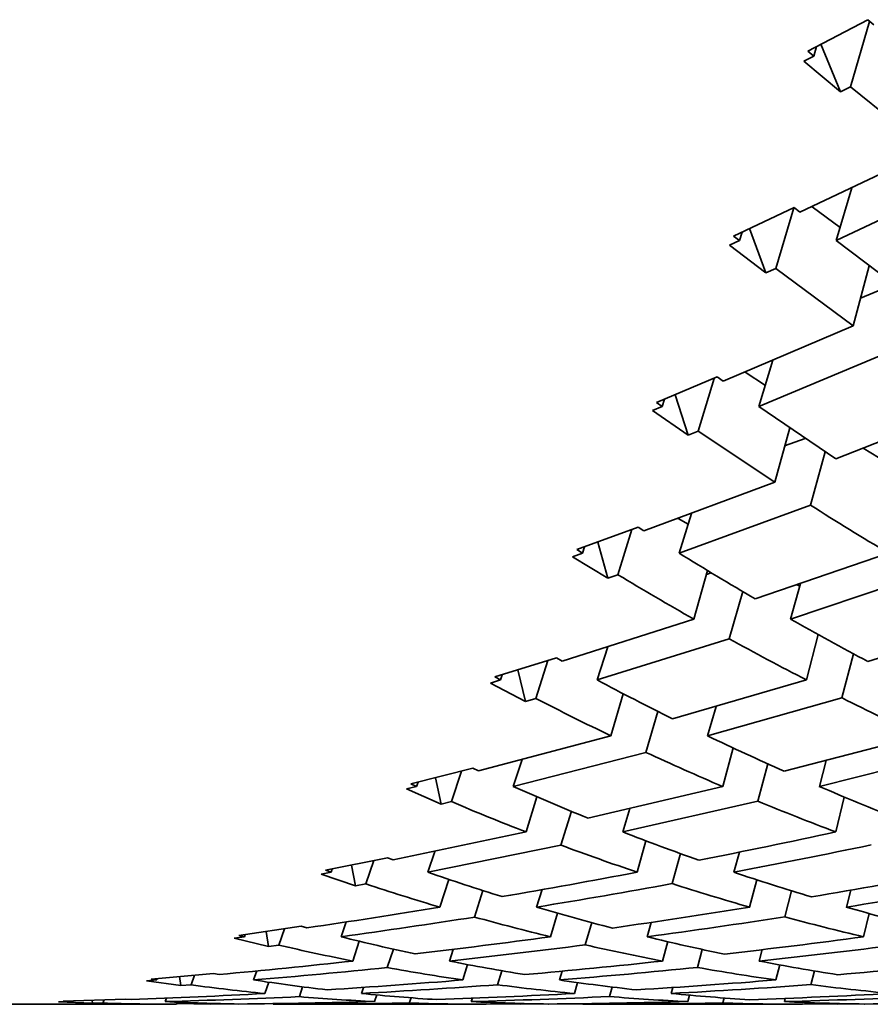
# Model space of a CAD drawing. Extents: x 0 to 420, y 0 to 297.
# Drawn here: x 135 to 135, y 102 to 103 of the extents above; entities that cross this region are included whole.
import ezdxf

# ---------------------------------------------------------------- set-up
doc = ezdxf.new("R2010")
doc.units = 0

msp = doc.modelspace()

# ---------------------------------------------------------------- linework, layer by layer
at = {"color": 7, "lineweight": 35, "ltscale": 0.000299105836969267}
msp.add_line((135.2611846923828, 102.4984512329102), (135.2717895507812, 102.5039901733398), dxfattribs=at)
at = {"color": 7, "lineweight": 35, "ltscale": 3.500647313239144e-05}
msp.add_line((135.2717895507812, 102.5039901733398), (135.2728424072266, 102.5030670166016), dxfattribs=at)
at = {"color": 7, "lineweight": 35, "ltscale": 0.000301376354458374}
msp.add_line((135.2687377929688, 102.4921264648438), (135.2721099853516, 102.5037002563477), dxfattribs=at)
at = {"color": 7, "lineweight": 35, "ltscale": 4.406759679430632e-05}
msp.add_line((135.2622528076172, 102.49755859375), (135.2627410888672, 102.4992523193359), dxfattribs=at)
at = {"color": 7, "lineweight": 35, "ltscale": 0.0002276201441379517}
msp.add_line((135.2669830322266, 102.4912338256836), (135.2634887695312, 102.499641418457), dxfattribs=at)
at = {"color": 7, "lineweight": 35, "ltscale": 4.879234910680994e-05}
msp.add_line((135.2605133056641, 102.4966735839844), (135.2622528076172, 102.49755859375), dxfattribs=at)
at = {"color": 7, "lineweight": 35, "ltscale": 3.480009719947288e-05}
msp.add_line((135.2611846923828, 102.4984512329102), (135.2622528076172, 102.49755859375), dxfattribs=at)
at = {"color": 7, "lineweight": 35, "ltscale": 0.0002113177881835149}
msp.add_line((135.2605133056641, 102.4966735839844), (135.2669830322266, 102.4912338256836), dxfattribs=at)
at = {"color": 7, "lineweight": 35, "ltscale": 4.921883488924032e-05}
msp.add_line((135.2669830322266, 102.4912338256836), (135.2687377929688, 102.4921264648438), dxfattribs=at)
at = {"color": 7, "lineweight": 35, "ltscale": 0.0004467698214502203}
msp.add_line((135.2687377929688, 102.4921264648438), (135.2826080322266, 102.4808578491211), dxfattribs=at)
at = {"color": 7, "lineweight": 35, "ltscale": 0.0006316558147790895}
msp.add_line((135.2598114013672, 102.4699630737305), (135.2826080322266, 102.4808578491211), dxfattribs=at)
at = {"color": 7, "lineweight": 35, "ltscale": 0.0006325786080702488}
msp.add_line((135.2661895751953, 102.4649658203125), (135.2890777587891, 102.4757537841797), dxfattribs=at)
at = {"color": 7, "lineweight": 35, "ltscale": 0.0002433813477482797}
msp.add_line((135.2689666748047, 102.4742965698242), (135.2661895751953, 102.4649658203125), dxfattribs=at)
at = {"color": 7, "lineweight": 35, "ltscale": 0.0001545724558073114}
msp.add_line((135.2619476318359, 102.4709548950195), (135.2669067382812, 102.4672622680664), dxfattribs=at)
at = {"color": 7, "lineweight": 35, "ltscale": 0.0002951329113505024}
msp.add_line((135.2480773925781, 102.4657745361328), (135.2587585449219, 102.4708023071289), dxfattribs=at)
at = {"color": 7, "lineweight": 35, "ltscale": 0.0002797736528371864}
msp.add_line((135.2555236816406, 102.4600524902344), (135.2587127685547, 102.4707794189453), dxfattribs=at)
at = {"color": 7, "lineweight": 35, "ltscale": 3.366024538948941e-05}
msp.add_line((135.2587585449219, 102.4708023071289), (135.2598114013672, 102.4699630737305), dxfattribs=at)
at = {"color": 7, "lineweight": 35, "ltscale": 3.28883544575357e-05}
msp.add_line((135.2480773925781, 102.4657745361328), (135.2491149902344, 102.4649658203125), dxfattribs=at)
at = {"color": 7, "lineweight": 35, "ltscale": 3.927888023225107e-05}
msp.add_line((135.2491149902344, 102.4649658203125), (135.2495727539062, 102.4664688110352), dxfattribs=at)
at = {"color": 7, "lineweight": 35, "ltscale": 0.0002088278487582668}
msp.add_line((135.2537689208984, 102.4592437744141), (135.2509155273438, 102.4670944213867), dxfattribs=at)
at = {"color": 7, "lineweight": 35, "ltscale": 4.787749018652103e-05}
msp.add_line((135.2473754882812, 102.4641647338867), (135.2491149902344, 102.4649658203125), dxfattribs=at)
at = {"color": 7, "lineweight": 35, "ltscale": 0.0002016987586136227}
msp.add_line((135.2473754882812, 102.4641647338867), (135.2537689208984, 102.4592437744141), dxfattribs=at)
at = {"color": 7, "lineweight": 35, "ltscale": 0.0004306457428728294}
msp.add_line((135.2661895751953, 102.4649658203125), (135.2799224853516, 102.4545669555664), dxfattribs=at)
at = {"color": 7, "lineweight": 35, "ltscale": 0.0002737024021398352}
msp.add_line((135.2720336914062, 102.4604797363281), (135.2692260742188, 102.4498977661133), dxfattribs=at)
at = {"color": 7, "lineweight": 35, "ltscale": 4.830376887693486e-05}
msp.add_line((135.2537689208984, 102.4592437744141), (135.2555236816406, 102.4600524902344), dxfattribs=at)
at = {"color": 7, "lineweight": 35, "ltscale": 0.0004263757031220956}
msp.add_line((135.2555236816406, 102.4600524902344), (135.2692260742188, 102.4498977661133), dxfattribs=at)
at = {"color": 7, "lineweight": 35, "ltscale": 0.0001578580773172545}
msp.add_line((135.2705078125, 102.4547729492188), (135.2763214111328, 102.4572372436523), dxfattribs=at)
at = {"color": 7, "lineweight": 35, "ltscale": 0.0006239409678118247}
msp.add_line((135.2462615966797, 102.4401245117188), (135.2692260742188, 102.4498977661133), dxfattribs=at)
at = {"color": 7, "lineweight": 35, "ltscale": 0.0006247893039759832}
msp.add_line((135.2525634765625, 102.435661315918), (135.2756195068359, 102.4453048706055), dxfattribs=at)
at = {"color": 7, "lineweight": 35, "ltscale": 0.0002129446053368206}
msp.add_line((135.2550201416016, 102.4438171386719), (135.2525634765625, 102.435661315918), dxfattribs=at)
at = {"color": 7, "lineweight": 35, "ltscale": 0.0001073877933471222}
msp.add_line((135.2501220703125, 102.4417266845703), (135.2536926269531, 102.439338684082), dxfattribs=at)
at = {"color": 7, "lineweight": 35, "ltscale": 0.0002914576626564156}
msp.add_line((135.2344512939453, 102.4363784790039), (135.2452087402344, 102.4408721923828), dxfattribs=at)
at = {"color": 7, "lineweight": 35, "ltscale": 0.0002440754237133034}
msp.add_line((135.2418212890625, 102.431282043457), (135.2446441650391, 102.4406280517578), dxfattribs=at)
at = {"color": 7, "lineweight": 35, "ltscale": 3.228324904119215e-05}
msp.add_line((135.2452087402344, 102.4408721923828), (135.2462615966797, 102.4401245117188), dxfattribs=at)
at = {"color": 7, "lineweight": 35, "ltscale": 3.121998209474201e-05}
msp.add_line((135.2344512939453, 102.4363784790039), (135.2354736328125, 102.435661315918), dxfattribs=at)
at = {"color": 7, "lineweight": 35, "ltscale": 3.420328704958753e-05}
msp.add_line((135.2354736328125, 102.435661315918), (135.2358856201172, 102.4369659423828), dxfattribs=at)
at = {"color": 7, "lineweight": 35, "ltscale": 0.0001883820374855477}
msp.add_line((135.2400360107422, 102.4305648803711), (135.2377471923828, 102.437744140625), dxfattribs=at)
at = {"color": 7, "lineweight": 35, "ltscale": 4.711151123046875e-05}
msp.add_line((135.2337341308594, 102.4349365234375), (135.2354736328125, 102.435661315918), dxfattribs=at)
at = {"color": 7, "lineweight": 35, "ltscale": 0.0001917435676193838}
msp.add_line((135.2337341308594, 102.4349365234375), (135.2400360107422, 102.4305648803711), dxfattribs=at)
at = {"color": 7, "lineweight": 35, "ltscale": 0.0004102150007160761}
msp.add_line((135.2525634765625, 102.435661315918), (135.26611328125, 102.4264068603516), dxfattribs=at)
at = {"color": 7, "lineweight": 35, "ltscale": 0.0006299609879193848}
msp.add_line((135.26611328125, 102.4264068603516), (135.28955078125, 102.435661315918), dxfattribs=at)
at = {"color": 7, "lineweight": 35, "ltscale": 4.809847693020811e-05}
msp.add_line((135.2400360107422, 102.4305648803711), (135.2418212890625, 102.431282043457), dxfattribs=at)
at = {"color": 7, "lineweight": 35, "ltscale": 0.000406486245170301}
msp.add_line((135.2418212890625, 102.431282043457), (135.2553558349609, 102.4222717285156), dxfattribs=at)
at = {"color": 7, "lineweight": 35, "ltscale": 0.0002494063104570787}
msp.add_line((135.2579956054688, 102.4318923950195), (135.2553558349609, 102.4222717285156), dxfattribs=at)
at = {"color": 7, "lineweight": 35, "ltscale": 9.637321346874978e-05}
msp.add_line((135.2570953369141, 102.4286956787109), (135.2607116699219, 102.4300308227539), dxfattribs=at)
at = {"color": 7, "lineweight": 35, "ltscale": 0.0002445051333158178}
msp.add_line((135.2642669677734, 102.4276504516602), (135.2616729736328, 102.4182205200195), dxfattribs=at)
at = {"color": 7, "lineweight": 35, "ltscale": 7.834653624931668e-05}
msp.add_line((135.2709808349609, 102.4282760620117), (135.2736511230469, 102.4266357421875), dxfattribs=at)
at = {"color": 7, "lineweight": 35, "ltscale": 0.0006166751629221894}
msp.add_line((135.2322387695312, 102.4136657714844), (135.2553558349609, 102.4222717285156), dxfattribs=at)
at = {"color": 7, "lineweight": 35, "ltscale": 0.000617635418398637}
msp.add_line((135.2384643554688, 102.4097518920898), (135.2616729736328, 102.4182205200195), dxfattribs=at)
at = {"color": 7, "lineweight": 35, "ltscale": 5.077131339204161e-05}
msp.add_line((135.2383117675781, 102.4158706665039), (135.2400665283203, 102.4148483276367), dxfattribs=at)
at = {"color": 7, "lineweight": 35, "ltscale": 0.0001832132221107804}
msp.add_line((135.2384643554688, 102.4097518920898), (135.2406463623047, 102.416748046875), dxfattribs=at)
at = {"color": 7, "lineweight": 35, "ltscale": 0.0002878778042204611}
msp.add_line((135.2203826904297, 102.4103775024414), (135.231201171875, 102.4143218994141), dxfattribs=at)
at = {"color": 7, "lineweight": 35, "ltscale": 0.000209407162736994}
msp.add_line((135.2276611328125, 102.4059219360352), (135.2301330566406, 102.4139251708984), dxfattribs=at)
at = {"color": 7, "lineweight": 35, "ltscale": 3.069113019639691e-05}
msp.add_line((135.231201171875, 102.4143218994141), (135.2322387695312, 102.4136657714844), dxfattribs=at)
at = {"color": 7, "lineweight": 35, "ltscale": 0.000166420512976126}
msp.add_line((135.2258758544922, 102.4053039550781), (135.2240753173828, 102.4117126464844), dxfattribs=at)
at = {"color": 7, "lineweight": 35, "ltscale": 2.963948586491518e-05}
msp.add_line((135.2203826904297, 102.4103775024414), (135.2213897705078, 102.4097518920898), dxfattribs=at)
at = {"color": 7, "lineweight": 35, "ltscale": 2.937874183797715e-05}
msp.add_line((135.2213897705078, 102.4097518920898), (135.2217407226562, 102.4108734130859), dxfattribs=at)
at = {"color": 7, "lineweight": 35, "ltscale": 4.66380868922822e-05}
msp.add_line((135.2196350097656, 102.4091186523438), (135.2213897705078, 102.4097518920898), dxfattribs=at)
at = {"color": 7, "lineweight": 35, "ltscale": 0.0001828593348202208}
msp.add_line((135.2196350097656, 102.4091186523438), (135.2258758544922, 102.4053039550781), dxfattribs=at)
at = {"color": 7, "lineweight": 35, "ltscale": 0.0006225380531830674}
msp.add_line((135.2518920898438, 102.4016876220703), (135.2754516601562, 102.4097518920898), dxfattribs=at)
at = {"color": 7, "lineweight": 35, "ltscale": 0.0002228008546275494}
msp.add_line((135.2410583496094, 102.3981018066406), (135.2434844970703, 102.4066772460938), dxfattribs=at)
at = {"color": 7, "lineweight": 35, "ltscale": 4.723028123084199e-05}
msp.add_line((135.2258758544922, 102.4053039550781), (135.2276611328125, 102.4059219360352), dxfattribs=at)
at = {"color": 7, "lineweight": 35, "ltscale": 2.238109251016263e-05}
msp.add_line((135.2432861328125, 102.406005859375), (135.244140625, 102.4062728881836), dxfattribs=at)
at = {"color": 7, "lineweight": 35, "ltscale": 0.0006231821434274796}
msp.add_line((135.2581329345703, 102.3981018066406), (135.2817687988281, 102.4060211181641), dxfattribs=at)
at = {"color": 7, "lineweight": 35, "ltscale": 0.0002175341777114798}
msp.add_line((135.2496948242188, 102.4029769897461), (135.247314453125, 102.3946075439453), dxfattribs=at)
at = {"color": 7, "lineweight": 35, "ltscale": 0.0001632761730883232}
msp.add_line((135.2581329345703, 102.3981018066406), (135.2599029541016, 102.4043884277344), dxfattribs=at)
at = {"color": 7, "lineweight": 35, "ltscale": 1.2969970703125e-05}
msp.add_line((135.2593383789062, 102.404182434082), (135.2597961425781, 102.403938293457), dxfattribs=at)
at = {"color": 7, "lineweight": 35, "ltscale": 0.0006097837727768402}
msp.add_line((135.2178192138672, 102.3906936645508), (135.2410583496094, 102.3981018066406), dxfattribs=at)
at = {"color": 7, "lineweight": 35, "ltscale": 0.00062793361365402}
msp.add_line((135.2718048095703, 102.3906021118164), (135.2957763671875, 102.3981018066406), dxfattribs=at)
at = {"color": 7, "lineweight": 35, "ltscale": 0.0006108778830026738}
msp.add_line((135.2239837646484, 102.3873443603516), (135.247314453125, 102.3946075439453), dxfattribs=at)
at = {"color": 7, "lineweight": 35, "ltscale": 0.0002069715846035223}
msp.add_line((135.2609710693359, 102.3873443603516), (135.2630310058594, 102.3953628540039), dxfattribs=at)
at = {"color": 7, "lineweight": 35, "ltscale": 0.0001538814313554295}
msp.add_line((135.2239837646484, 102.3873443603516), (135.2258453369141, 102.3932113647461), dxfattribs=at)
at = {"color": 7, "lineweight": 35, "ltscale": 0.0002850618517469939}
msp.add_line((135.2059020996094, 102.3878860473633), (135.216796875, 102.3912506103516), dxfattribs=at)
at = {"color": 7, "lineweight": 35, "ltscale": 2.910504020322434e-05}
msp.add_line((135.216796875, 102.3912506103516), (135.2178192138672, 102.3906936645508), dxfattribs=at)
at = {"color": 7, "lineweight": 35, "ltscale": 0.0002015143392899361}
msp.add_line((135.2692413330078, 102.391975402832), (135.2672271728516, 102.3841705322266), dxfattribs=at)
at = {"color": 7, "lineweight": 35, "ltscale": 0.0001432215629215586}
msp.add_line((135.2113189697266, 102.3835601806641), (135.2099456787109, 102.3891220092773), dxfattribs=at)
at = {"color": 7, "lineweight": 35, "ltscale": 0.0001752956125862278}
msp.add_line((135.2131195068359, 102.3840866088867), (135.2152404785156, 102.3907699584961), dxfattribs=at)
at = {"color": 7, "lineweight": 35, "ltscale": 4.622084675421403e-05}
msp.add_line((135.2051391601562, 102.3868103027344), (135.2069091796875, 102.3873443603516), dxfattribs=at)
at = {"color": 7, "lineweight": 35, "ltscale": 2.858796843102275e-05}
msp.add_line((135.2059020996094, 102.3878860473633), (135.2069091796875, 102.3873443603516), dxfattribs=at)
at = {"color": 7, "lineweight": 35, "ltscale": 2.46697684350375e-05}
msp.add_line((135.2069091796875, 102.3873443603516), (135.2072143554688, 102.3882827758789), dxfattribs=at)
at = {"color": 7, "lineweight": 35, "ltscale": 0.0006162662323072992}
msp.add_line((135.2372894287109, 102.380500793457), (135.2609710693359, 102.3873443603516), dxfattribs=at)
at = {"color": 7, "lineweight": 35, "ltscale": 0.0001745589796409411}
msp.add_line((135.2051391601562, 102.3868103027344), (135.2113189697266, 102.3835601806641), dxfattribs=at)
at = {"color": 7, "lineweight": 35, "ltscale": 4.689789811285189e-05}
msp.add_line((135.2113189697266, 102.3835601806641), (135.2131195068359, 102.3840866088867), dxfattribs=at)
at = {"color": 7, "lineweight": 35, "ltscale": 0.0001938021082959737}
msp.add_line((135.2263946533203, 102.3774871826172), (135.2285766601562, 102.3849258422852), dxfattribs=at)
at = {"color": 7, "lineweight": 35, "ltscale": 0.0006170021358595441}
msp.add_line((135.2434692382812, 102.3774871826172), (135.2672271728516, 102.3841705322266), dxfattribs=at)
at = {"color": 7, "lineweight": 35, "ltscale": 0.0001353762106811728}
msp.add_line((135.2449951171875, 102.382682800293), (135.2434692382812, 102.3774871826172), dxfattribs=at)
at = {"color": 7, "lineweight": 35, "ltscale": 0.0001882479665265043}
msp.add_line((135.2347259521484, 102.3817825317383), (135.2326049804688, 102.3745574951172), dxfattribs=at)
at = {"color": 7, "lineweight": 35, "ltscale": 0.0006041679967490596}
msp.add_line((135.2030334472656, 102.3712997436523), (135.2263946533203, 102.3774871826172), dxfattribs=at)
at = {"color": 7, "lineweight": 35, "ltscale": 0.0006219458837342772}
msp.add_line((135.2570343017578, 102.3712310791016), (135.2811126708984, 102.3774871826172), dxfattribs=at)
at = {"color": 7, "lineweight": 35, "ltscale": 0.0001765545583991882}
msp.add_line((135.2461547851562, 102.3685302734375), (135.2479858398438, 102.3753509521484), dxfattribs=at)
at = {"color": 7, "lineweight": 35, "ltscale": 0.0006050019666425138}
msp.add_line((135.2091674804688, 102.3685302734375), (135.2326049804688, 102.3745574951172), dxfattribs=at)
at = {"color": 7, "lineweight": 35, "ltscale": 0.0006224300506597135}
msp.add_line((135.2632293701172, 102.3685302734375), (135.2873687744141, 102.374626159668), dxfattribs=at)
at = {"color": 7, "lineweight": 35, "ltscale": 0.000282234818447524}
msp.add_line((135.1910858154297, 102.3689804077148), (135.2020263671875, 102.3717651367188), dxfattribs=at)
at = {"color": 7, "lineweight": 35, "ltscale": 2.773536765142194e-05}
msp.add_line((135.2020263671875, 102.3717651367188), (135.2030334472656, 102.3712997436523), dxfattribs=at)
at = {"color": 7, "lineweight": 35, "ltscale": 0.0001252174014275201}
msp.add_line((135.2091674804688, 102.3685302734375), (135.2107238769531, 102.373291015625), dxfattribs=at)
at = {"color": 7, "lineweight": 35, "ltscale": 0.0001708167809159598}
msp.add_line((135.2541351318359, 102.3725280761719), (135.2523651123047, 102.3659286499023), dxfattribs=at)
at = {"color": 7, "lineweight": 35, "ltscale": 0.0001186243583991872}
msp.add_line((135.2644500732422, 102.3731155395508), (135.2632293701172, 102.3685302734375), dxfattribs=at)
at = {"color": 7, "lineweight": 35, "ltscale": 0.0001186683589032695}
msp.add_line((135.1964416503906, 102.3654327392578), (135.1954345703125, 102.3700714111328), dxfattribs=at)
at = {"color": 7, "lineweight": 35, "ltscale": 0.0001417430836409477}
msp.add_line((135.1982421875, 102.3658599853516), (135.2000122070312, 102.3712463378906), dxfattribs=at)
at = {"color": 7, "lineweight": 35, "ltscale": 4.556647500708666e-05}
msp.add_line((135.1903076171875, 102.3680953979492), (135.1920776367188, 102.3685302734375), dxfattribs=at)
at = {"color": 7, "lineweight": 35, "ltscale": 2.722969813775691e-05}
msp.add_line((135.1910858154297, 102.3689804077148), (135.1920776367188, 102.3685302734375), dxfattribs=at)
at = {"color": 7, "lineweight": 35, "ltscale": 2.014579151384108e-05}
msp.add_line((135.1920776367188, 102.3685302734375), (135.1923370361328, 102.3692932128906), dxfattribs=at)
at = {"color": 7, "lineweight": 35, "ltscale": 0.000611295238776134}
msp.add_line((135.2223510742188, 102.3629379272461), (135.2461547851562, 102.3685302734375), dxfattribs=at)
at = {"color": 7, "lineweight": 35, "ltscale": 0.0001671752722518368}
msp.add_line((135.1903076171875, 102.3680953979492), (135.1964416503906, 102.3654327392578), dxfattribs=at)
at = {"color": 7, "lineweight": 35, "ltscale": 0.0001624865139539852}
msp.add_line((135.21142578125, 102.3605041503906), (135.2133178710938, 102.3667221069336), dxfattribs=at)
at = {"color": 7, "lineweight": 35, "ltscale": 0.0001585831639792308}
msp.add_line((135.2676391601562, 102.3666687011719), (135.2661437988281, 102.3605041503906), dxfattribs=at)
at = {"color": 7, "lineweight": 35, "ltscale": 4.626332988218852e-05}
msp.add_line((135.1964416503906, 102.3654327392578), (135.1982421875, 102.3658599853516), dxfattribs=at)
at = {"color": 7, "lineweight": 35, "ltscale": 0.0006118370397171706}
msp.add_line((135.2285003662109, 102.3605041503906), (135.2523651123047, 102.3659286499023), dxfattribs=at)
at = {"color": 7, "lineweight": 35, "ltscale": 0.0001565682301646338}
msp.add_line((135.2194213867188, 102.364143371582), (135.2175903320312, 102.358154296875), dxfattribs=at)
at = {"color": 7, "lineweight": 35, "ltscale": 0.0001078245961380773}
msp.add_line((135.2297515869141, 102.364631652832), (135.2285003662109, 102.3605041503906), dxfattribs=at)
at = {"color": 7, "lineweight": 35, "ltscale": 0.0005991651199509166}
msp.add_line((135.1879730224609, 102.3555679321289), (135.21142578125, 102.3605041503906), dxfattribs=at)
at = {"color": 7, "lineweight": 35, "ltscale": 0.0006001463304649344}
msp.add_line((135.1940612792969, 102.3533935546875), (135.2175903320312, 102.358154296875), dxfattribs=at)
at = {"color": 7, "lineweight": 35, "ltscale": 0.0001438363460243134}
msp.add_line((135.2310485839844, 102.3533935546875), (135.2326049804688, 102.3589324951172), dxfattribs=at)
at = {"color": 7, "lineweight": 35, "ltscale": 9.692953588989708e-05}
msp.add_line((135.1940612792969, 102.3533935546875), (135.1953125, 102.357063293457), dxfattribs=at)
at = {"color": 7, "lineweight": 35, "ltscale": 0.0001378119774257609}
msp.add_line((135.2387084960938, 102.3566741943359), (135.2372283935547, 102.3513641357422), dxfattribs=at)
at = {"color": 7, "lineweight": 35, "ltscale": 9.219599287920119e-05}
msp.add_line((135.2491149902344, 102.3569412231445), (135.2481079101562, 102.3533935546875), dxfattribs=at)
at = {"color": 7, "lineweight": 35, "ltscale": 0.0002796860619468387}
msp.add_line((135.1759948730469, 102.3537445068359), (135.1869659423828, 102.3559341430664), dxfattribs=at)
at = {"color": 7, "lineweight": 35, "ltscale": 9.314815862331222e-05}
msp.add_line((135.1812896728516, 102.3509826660156), (135.1806030273438, 102.3546447753906), dxfattribs=at)
at = {"color": 7, "lineweight": 35, "ltscale": 0.0001086313330263414}
msp.add_line((135.18310546875, 102.351318359375), (135.1845092773438, 102.3554306030273), dxfattribs=at)
at = {"color": 7, "lineweight": 35, "ltscale": 2.678993204663e-05}
msp.add_line((135.1869659423828, 102.3559341430664), (135.1879730224609, 102.3555679321289), dxfattribs=at)
at = {"color": 7, "lineweight": 35, "ltscale": 4.544976068644086e-05}
msp.add_line((135.1752014160156, 102.3530502319336), (135.1769866943359, 102.3533935546875), dxfattribs=at)
at = {"color": 7, "lineweight": 35, "ltscale": 0.0001607437792837674}
msp.add_line((135.1752014160156, 102.3530502319336), (135.1812896728516, 102.3509826660156), dxfattribs=at)
at = {"color": 7, "lineweight": 35, "ltscale": 2.63020541014682e-05}
msp.add_line((135.1759948730469, 102.3537445068359), (135.1769866943359, 102.3533935546875), dxfattribs=at)
at = {"color": 7, "lineweight": 35, "ltscale": 1.532065248720032e-05}
msp.add_line((135.1769866943359, 102.3533935546875), (135.1771850585938, 102.3539733886719), dxfattribs=at)
at = {"color": 7, "lineweight": 35, "ltscale": 4.616414176819846e-05}
msp.add_line((135.1812896728516, 102.3509826660156), (135.18310546875, 102.351318359375), dxfattribs=at)
at = {"color": 7, "lineweight": 35, "ltscale": 0.0001285520434321381}
msp.add_line((135.1962127685547, 102.3472213745117), (135.19775390625, 102.3521270751953), dxfattribs=at)
at = {"color": 7, "lineweight": 35, "ltscale": 0.0001247214964723528}
msp.add_line((135.2521667480469, 102.35205078125), (135.2509155273438, 102.3472213745117), dxfattribs=at)
at = {"color": 7, "lineweight": 35, "ltscale": 0.0001224541589619177}
msp.add_line((135.2038116455078, 102.3501358032227), (135.2023315429688, 102.3454666137695), dxfattribs=at)
at = {"color": 7, "lineweight": 35, "ltscale": 8.089969254419984e-05}
msp.add_line((135.2142486572266, 102.3503112792969), (135.2132873535156, 102.3472213745117), dxfattribs=at)
at = {"color": 7, "lineweight": 35, "ltscale": 0.0001187996501811851}
msp.add_line((135.25830078125, 102.3501052856445), (135.2571105957031, 102.3455047607422), dxfattribs=at)
at = {"color": 7, "lineweight": 35, "ltscale": 7.73473966496239e-05}
msp.add_line((135.2687683105469, 102.3502197265625), (135.2680053710938, 102.3472213745117), dxfattribs=at)
at = {"color": 7, "lineweight": 35, "ltscale": 0.0001087036456772565}
msp.add_line((135.2157287597656, 102.3419876098633), (135.2169494628906, 102.3461608886719), dxfattribs=at)
at = {"color": 7, "lineweight": 35, "ltscale": 0.0001055777340425755}
msp.add_line((135.2720031738281, 102.3460998535156), (135.2710418701172, 102.3419876098633), dxfattribs=at)
at = {"color": 7, "lineweight": 35, "ltscale": 6.913027180727672e-05}
msp.add_line((135.1787414550781, 102.3419876098633), (135.1796569824219, 102.344596862793), dxfattribs=at)
at = {"color": 7, "lineweight": 35, "ltscale": 0.0001026004652825736}
msp.add_line((135.2230224609375, 102.344482421875), (135.2218627929688, 102.3405456542969), dxfattribs=at)
at = {"color": 7, "lineweight": 35, "ltscale": 6.602512586100732e-05}
msp.add_line((135.2335357666016, 102.3445205688477), (135.2327880859375, 102.3419876098633), dxfattribs=at)
at = {"color": 7, "lineweight": 35, "ltscale": 0.0002782910550157255}
msp.add_line((135.1606750488281, 102.3422317504883), (135.1716918945312, 102.3438262939453), dxfattribs=at)
at = {"color": 7, "lineweight": 35, "ltscale": 2.553568721188287e-05}
msp.add_line((135.1606750488281, 102.3422317504883), (135.1616668701172, 102.3419876098633), dxfattribs=at)
at = {"color": 7, "lineweight": 35, "ltscale": 1.067604215176127e-05}
msp.add_line((135.1616668701172, 102.3419876098633), (135.1618041992188, 102.3423919677734), dxfattribs=at)
at = {"color": 7, "lineweight": 35, "ltscale": 6.710317063225572e-05}
msp.add_line((135.1659393310547, 102.3402709960938), (135.1654968261719, 102.3429183959961), dxfattribs=at)
at = {"color": 7, "lineweight": 35, "ltscale": 7.654743996791968e-05}
msp.add_line((135.1677551269531, 102.3405075073242), (135.1687622070312, 102.3433990478516), dxfattribs=at)
at = {"color": 7, "lineweight": 35, "ltscale": 2.567846683089497e-05}
msp.add_line((135.1716918945312, 102.3438262939453), (135.1726837158203, 102.3435592651367), dxfattribs=at)
at = {"color": 7, "lineweight": 35, "ltscale": 4.545136153743944e-05}
msp.add_line((135.1598663330078, 102.3417358398438), (135.1616668701172, 102.3419876098633), dxfattribs=at)
at = {"color": 7, "lineweight": 35, "ltscale": 0.0001561791289058449}
msp.add_line((135.1598663330078, 102.3417358398438), (135.1659393310547, 102.3402709960938), dxfattribs=at)
at = {"color": 7, "lineweight": 35, "ltscale": 4.57783539658776e-05}
msp.add_line((135.1659393310547, 102.3402709960938), (135.1677551269531, 102.3405075073242), dxfattribs=at)
at = {"color": 7, "lineweight": 35, "ltscale": 9.210361210161373e-05}
msp.add_line((135.1808013916016, 102.3376922607422), (135.1819458007812, 102.341194152832), dxfattribs=at)
at = {"color": 7, "lineweight": 35, "ltscale": 8.874501913083626e-05}
msp.add_line((135.2364501953125, 102.3411178588867), (135.2355194091797, 102.3376922607422), dxfattribs=at)
at = {"color": 7, "lineweight": 35, "ltscale": 8.564823679807852e-05}
msp.add_line((135.18798828125, 102.3397903442383), (135.1869049072266, 102.336540222168), dxfattribs=at)
at = {"color": 7, "lineweight": 35, "ltscale": 5.434604948418429e-05}
msp.add_line((135.1985473632812, 102.3397598266602), (135.1978759765625, 102.3376922607422), dxfattribs=at)
at = {"color": 7, "lineweight": 35, "ltscale": 8.235528537638183e-05}
msp.add_line((135.2425384521484, 102.3397445678711), (135.2416839599609, 102.3365631103516), dxfattribs=at)
at = {"color": 7, "lineweight": 35, "ltscale": 5.219308891750205e-05}
msp.add_line((135.2531433105469, 102.3397064208984), (135.2525939941406, 102.3376922607422), dxfattribs=at)
at = {"color": 7, "lineweight": 35, "ltscale": 7.114001305812007e-05}
msp.add_line((135.2010803222656, 102.3370742797852), (135.2002563476562, 102.3343505859375), dxfattribs=at)
at = {"color": 7, "lineweight": 35, "ltscale": 6.855770911719762e-05}
msp.add_line((135.2562255859375, 102.3370132446289), (135.2555694580078, 102.3343505859375), dxfattribs=at)
at = {"color": 7, "lineweight": 35, "ltscale": 0.0002768979541408312}
msp.add_line((135.1452026367188, 102.3345031738281), (135.1562347412109, 102.3354873657227), dxfattribs=at)
at = {"color": 7, "lineweight": 35, "ltscale": 4.513933063610854e-05}
msp.add_line((135.1522521972656, 102.3334884643555), (135.1528778076172, 102.3351821899414), dxfattribs=at)
at = {"color": 7, "lineweight": 35, "ltscale": 2.514808612647935e-05}
msp.add_line((135.1562347412109, 102.3354873657227), (135.1572265625, 102.335319519043), dxfattribs=at)
at = {"color": 7, "lineweight": 35, "ltscale": 4.241739240716417e-05}
msp.add_line((135.1632690429688, 102.3343505859375), (135.1638488769531, 102.3359451293945), dxfattribs=at)
at = {"color": 7, "lineweight": 35, "ltscale": 6.467458939368511e-05}
msp.add_line((135.2071380615234, 102.3359756469727), (135.2063751220703, 102.3335037231445), dxfattribs=at)
at = {"color": 7, "lineweight": 35, "ltscale": 4.048479457721169e-05}
msp.add_line((135.2177886962891, 102.3358993530273), (135.2173156738281, 102.3343505859375), dxfattribs=at)
at = {"color": 7, "lineweight": 35, "ltscale": 6.245161582783014e-05}
msp.add_line((135.2623443603516, 102.3359451293945), (135.2617492675781, 102.3335189819336), dxfattribs=at)
at = {"color": 7, "lineweight": 35, "ltscale": 4.47788429853289e-05}
msp.add_line((135.1443939208984, 102.3342056274414), (135.1461791992188, 102.3343505859375), dxfattribs=at)
at = {"color": 7, "lineweight": 35, "ltscale": 0.0001525650007245349}
msp.add_line((135.1443939208984, 102.3342056274414), (135.1504364013672, 102.3333511352539), dxfattribs=at)
at = {"color": 7, "lineweight": 35, "ltscale": 2.471028860580696e-05}
msp.add_line((135.1452026367188, 102.3345031738281), (135.1461791992188, 102.3343505859375), dxfattribs=at)
at = {"color": 7, "lineweight": 35, "ltscale": 6.518557544950508e-06}
msp.add_line((135.1461791992188, 102.3343505859375), (135.1462707519531, 102.3345947265625), dxfattribs=at)
at = {"color": 7, "lineweight": 35, "ltscale": 4.008337511193368e-05}
msp.add_line((135.1504364013672, 102.3333511352539), (135.1502075195312, 102.3349380493164), dxfattribs=at)
at = {"color": 7, "lineweight": 35, "ltscale": 4.552454027032021e-05}
msp.add_line((135.1504364013672, 102.3333511352539), (135.1522521972656, 102.3334884643555), dxfattribs=at)
at = {"color": 7, "lineweight": 35, "ltscale": 5.265836900772161e-05}
msp.add_line((135.1652679443359, 102.3319625854492), (135.1659545898438, 102.3339538574219), dxfattribs=at)
at = {"color": 7, "lineweight": 35, "ltscale": 5.035544884660372e-05}
msp.add_line((135.2205352783203, 102.3339004516602), (135.2199859619141, 102.3319625854492), dxfattribs=at)
at = {"color": 7, "lineweight": 35, "ltscale": 4.583990138488709e-05}
msp.add_line((135.1719512939453, 102.3331451416016), (135.1713714599609, 102.3314056396484), dxfattribs=at)
at = {"color": 7, "lineweight": 35, "ltscale": 2.840925198510683e-05}
msp.add_line((135.1827087402344, 102.3330383300781), (135.1823425292969, 102.3319625854492), dxfattribs=at)
at = {"color": 7, "lineweight": 35, "ltscale": 3.088256019288497e-05}
msp.add_line((135.18505859375, 102.3317031860352), (135.1846771240234, 102.3305282592773), dxfattribs=at)
at = {"color": 7, "lineweight": 35, "ltscale": 4.388435759026376e-05}
msp.add_line((135.2266235351562, 102.3331069946289), (135.2261352539062, 102.3314208984375), dxfattribs=at)
at = {"color": 7, "lineweight": 35, "ltscale": 2.740482338815584e-05}
msp.add_line((135.2373657226562, 102.3330154418945), (135.237060546875, 102.3319625854492), dxfattribs=at)
at = {"color": 7, "lineweight": 35, "ltscale": 2.942575973319803e-05}
msp.add_line((135.2402954101562, 102.3316650390625), (135.239990234375, 102.3305282592773), dxfattribs=at)
at = {"color": 7, "lineweight": 35, "ltscale": 0.006139373779296875}
msp.add_line((134.9040985107422, 102.3300552368164), (135.1496734619141, 102.3300552368164), dxfattribs=at)
at = {"color": 7, "lineweight": 35, "ltscale": 4.464662750960806e-05}
msp.add_line((135.1288299560547, 102.3304824829102), (135.130615234375, 102.3305282592773), dxfattribs=at)
at = {"color": 7, "lineweight": 35, "ltscale": 0.0001508041068341443}
msp.add_line((135.1288299560547, 102.3304824829102), (135.1348571777344, 102.3302383422852), dxfattribs=at)
at = {"color": 7, "lineweight": 35, "ltscale": 0.0002763421702140347}
msp.add_line((135.129638671875, 102.3305816650391), (135.1406860351562, 102.3309555053711), dxfattribs=at)
at = {"color": 7, "lineweight": 35, "ltscale": 2.445054308945675e-05}
msp.add_line((135.129638671875, 102.3305816650391), (135.130615234375, 102.3305282592773), dxfattribs=at)
at = {"color": 7, "lineweight": 35, "ltscale": 2.232494337219167e-06}
msp.add_line((135.130615234375, 102.3305282592773), (135.1306457519531, 102.3306121826172), dxfattribs=at)
at = {"color": 7, "lineweight": 35, "ltscale": 1.268064128005574e-05}
msp.add_line((135.1348571777344, 102.3302383422852), (135.1347961425781, 102.3307418823242), dxfattribs=at)
at = {"color": 7, "lineweight": 35, "ltscale": 4.540491394321547e-05}
msp.add_line((135.1348571777344, 102.3302383422852), (135.1366729736328, 102.3302764892578), dxfattribs=at)
at = {"color": 7, "lineweight": 35, "ltscale": 1.455720665213942e-05}
msp.add_line((135.1366729736328, 102.3302764892578), (135.1368865966797, 102.3308181762695), dxfattribs=at)
at = {"color": 7, "lineweight": 35, "ltscale": 2.447433779671374e-05}
msp.add_line((135.1406860351562, 102.3309555053711), (135.1416625976562, 102.3308868408203), dxfattribs=at)
at = {"color": 7, "lineweight": 35, "ltscale": 1.611794238153305e-05}
msp.add_line((135.1476898193359, 102.3305282592773), (135.1479187011719, 102.3311309814453), dxfattribs=at)
at = {"color": 7, "lineweight": 35, "ltscale": 9.95665217295699e-06}
msp.add_line((135.1496734619141, 102.3300552368164), (135.1498107910156, 102.3304290771484), dxfattribs=at)
at = {"color": 7, "lineweight": 35, "ltscale": 0.0001510717648912248}
msp.add_line((135.1497192382812, 102.3301696777344), (135.15576171875, 102.3301010131836), dxfattribs=at)
at = {"color": 7, "lineweight": 35, "ltscale": 6.180869117610524e-05}
msp.add_line((135.15576171875, 102.3301010131836), (135.1582336425781, 102.3301467895508), dxfattribs=at)
at = {"color": 7, "lineweight": 35, "ltscale": 0.0009410858154296875}
msp.add_line((135.166748046875, 102.3300552368164), (135.2043914794922, 102.3300552368164), dxfattribs=at)
at = {"color": 7, "lineweight": 35, "ltscale": 2.430728569914307e-05}
msp.add_line((135.1911010742188, 102.3311996459961), (135.1907958984375, 102.3302764892578), dxfattribs=at)
at = {"color": 7, "lineweight": 35, "ltscale": 1.538344959368073e-05}
msp.add_line((135.2019348144531, 102.3311157226562), (135.2017517089844, 102.3305282592773), dxfattribs=at)
at = {"color": 7, "lineweight": 35, "ltscale": 0.0001525955198288059}
msp.add_line((135.2044219970703, 102.3301620483398), (135.2105255126953, 102.3301010131836), dxfattribs=at)
at = {"color": 7, "lineweight": 35, "ltscale": 6.066118349970759e-05}
msp.add_line((135.2105255126953, 102.3301010131836), (135.2129516601562, 102.3301391601562), dxfattribs=at)
at = {"color": 7, "lineweight": 35, "ltscale": 0.000969696044921875}
msp.add_line((135.2214660644531, 102.3300552368164), (135.26025390625, 102.3300552368164), dxfattribs=at)
at = {"color": 7, "lineweight": 35, "ltscale": 2.313559642385309e-05}
msp.add_line((135.2463989257812, 102.3311767578125), (135.2461547851562, 102.3302841186523), dxfattribs=at)
at = {"color": 7, "lineweight": 35, "ltscale": 1.471133437978642e-05}
msp.add_line((135.2572174072266, 102.3311004638672), (135.257080078125, 102.3305282592773), dxfattribs=at)
at = {"color": 7, "lineweight": 35, "ltscale": 0.0001541233295836973}
msp.add_line((135.2602844238281, 102.3301620483398), (135.2664489746094, 102.3300933837891), dxfattribs=at)
at = {"color": 7, "lineweight": 35, "ltscale": 5.87574836759543e-05}
msp.add_line((135.2664489746094, 102.3300933837891), (135.268798828125, 102.3301391601562), dxfattribs=at)
at = {"color": 7, "lineweight": 35}
for centre, radius, start, end in [((135.6090545654297, 102.9676208496094), 0.650005398691178, 237.6958596649487, 239.1217572768372), ((135.5479278564453, 102.9096908569336), 0.587972931978662, 238.2427665721699, 239.7687401157775), ((135.5280609130859, 102.9049682617188), 0.5824816747738382, 238.9540897930917, 240.4801452989693), ((135.5395355224609, 102.8950653076172), 0.5711003337294116, 240.4801452989693, 242.0446684302525), ((135.5200653076172, 102.8906478881836), 0.5660763292976867, 241.1958671617166, 242.7609367081334), ((135.4657287597656, 102.8408432006836), 0.5139077646053778, 241.9397567246011, 243.6074976746214), ((135.447021484375, 102.8376159667969), 0.5102875688929132, 242.7178518748489, 244.3831339567681), ((135.5132293701172, 102.8771591186523), 0.5509550587196657, 243.4813304202729, 245.083774761828), ((135.4609375, 102.8310317993164), 0.5029865237760376, 244.3831885982814, 246.0844179658023), ((135.4425659179688, 102.8281784057617), 0.4998588055245961, 245.1622672957698, 246.8611265876487), ((135.393798828125, 102.7856750488281), 0.4561729839002737, 246.1249346479589, 247.9256252301735), ((135.4571533203125, 102.8223342895508), 0.4935028040560567, 246.8612290404863, 248.5927161460303), ((135.3760375976562, 102.7840423583984), 0.4544115949641068, 246.9660929348134, 248.7602401958032), ((135.4390869140625, 102.8198852539062), 0.4908566436937392, 247.6409429455674, 249.3700736358478), ((135.3919372558594, 102.7810134887695), 0.4511576102218839, 248.7604314411, 250.5845290816003), ((134.951904296875, 103.8219528198242), 1.494857826369199, 281.1889128655133, 282.1350306693434), ((135.3744506835938, 102.7798385620117), 0.4499083444394145, 249.5969110483731, 251.4142604619734), ((134.9721984863281, 103.806037902832), 1.478616179104094, 280.7547860418672, 281.7124878465298), ((135.3301544189453, 102.7440643310547), 0.4136949432219481, 250.7939973230662, 252.7070035359926), ((134.9619598388672, 103.7700881958008), 1.442023406209643, 279.7909917084651, 280.7546767588405), ((135.3908081054688, 102.7777557373047), 0.4477120799760854, 251.4144790280269, 253.2569976887187), ((135.01611328125, 103.799690246582), 1.471332204759008, 279.6137619598816, 280.5839766711036), ((135.3131103515625, 102.7441635131836), 0.4137980831084889, 251.688997991148, 253.5898942786759), ((134.98193359375, 103.7537460327148), 1.425427850374078, 279.3406431855403, 280.3171621613662), ((135.3735198974609, 102.7770385742188), 0.4469619196917307, 252.2454466726398, 254.0809302384865), ((135.0356292724609, 103.7857360839844), 1.457163941010577, 279.1761380793805, 280.1568712819243), ((134.9708251953125, 103.7174224853516), 1.388613729650999, 278.3583731904333, 279.3405817138378), ((135.3304138183594, 102.7449340820312), 0.4146053208057836, 253.5901674862427, 255.5110079261471), ((135.0237426757812, 103.7536392211914), 1.424646886406549, 278.1896128764206, 279.1760287963538), ((135.3902740478516, 102.7759552001953), 0.4458350103349957, 254.0811488045399, 255.9369385227891), ((134.9904632568359, 103.7005996704102), 1.371598747813579, 277.890129571883, 278.8865722095179), ((135.3134918212891, 102.7455520629883), 0.4152426137247005, 254.4725186439817, 256.3807642150565), ((135.0429534912109, 103.7392654418945), 1.410121853064453, 277.7373245797715, 278.7353723118613), ((135.3731384277344, 102.7757034301758), 0.4455727975582562, 254.9057165619005, 256.7541296758461), ((135.2560424804688, 102.7181243896484), 0.3877956021841378, 256.8415287764656, 258.8134043898482), ((135.2726745605469, 102.7161636352539), 0.3857860194849358, 255.9082790490317, 257.8993133430363), ((135.0302886962891, 103.7068328857422), 1.377384118203878, 276.7339356397508, 277.7372084665556), ((135.0491790771484, 103.6921081542969), 1.362552478541645, 276.2654734551471, 277.2815802074024), ((135.314208984375, 102.7486190795898), 0.4183882610548935, 257.2495711076713, 259.1587933957974), ((135.3310394287109, 102.7474822998047), 0.417229117503382, 256.38106474338, 258.3033053720642), ((135.0840148925781, 103.7412490844727), 1.411711246822279, 276.6075224985922, 277.6132541934982), ((135.1026000976562, 103.728759765625), 1.399128848236387, 276.1542165037567, 277.1703574069579), ((135.0356903076172, 103.6593780517578), 1.329627346661141, 275.2445719100945, 276.2653846626879), ((135.2740631103516, 102.7229995727539), 0.3927654140679877, 258.8137663898743, 260.7920828716443), ((135.088623046875, 103.7000198364258), 1.370222691019407, 275.1332193360557, 276.1540798999734), ((135.3318786621094, 102.7517318725586), 0.4215631385054976, 259.1590666033642, 261.0764987788727), ((135.1431732177734, 103.7326507568359), 1.402809363854757, 275.043600423956, 276.0652942709524), ((135.0542297363281, 103.6442413330078), 1.314420817591611, 274.7582897619462, 275.7933639495267), ((135.2574310302734, 102.7255401611328), 0.3953415270455025, 259.7242852477503, 261.6831015394399), ((135.1069183349609, 103.6871795654297), 1.357322337387998, 274.6654811515041, 275.697884735119), ((135.3150787353516, 102.7533798217773), 0.4232339283735058, 260.0126490043191, 261.9166666882977), ((135.2024383544922, 102.7063827514648), 0.3762606957191821, 262.3363681524166, 264.3310770881947), ((135.2190093994141, 102.7024002075195), 0.3722459172230259, 261.3868625747581, 263.4083731728393), ((135.0922241210938, 103.6581649780273), 1.328215240974586, 273.6288496807929, 274.6653786986666), ((135.1101837158203, 103.6450271606445), 1.315039943013176, 273.1452722875561, 274.19447130634), ((135.2587280273438, 102.7348785400391), 0.40477198405015, 262.5701723578953, 264.5091879311811), ((135.2754211425781, 102.7317657470703), 0.4016390682732194, 261.6834293885201, 263.6421568877505), ((135.1461791992188, 103.696891784668), 1.366921833180342, 273.5550836377568, 274.5900485423105), ((135.1640014648438, 103.6858444213867), 1.355847098456053, 273.0890188495518, 274.1341470755905), ((135.3159484863281, 102.7598724365234), 0.4297796633642577, 262.7545669749182, 264.6474514505496), ((135.0947265625, 103.6157760620117), 1.285748692072801, 272.0924669288902, 273.145190325286), ((135.2204284667969, 102.715705871582), 0.3856255160831346, 264.3314322580315, 266.3168862874842), ((135.1483001708984, 103.6603927612305), 1.33035700294586, 272.040229642118, 273.0888822457684), ((135.2765197753906, 102.7424774169922), 0.4124083410866533, 264.5094816293154, 266.4423705229157), ((135.2032470703125, 103.6972351074219), 1.367202976393955, 271.9983469221275, 273.0439669217864), ((135.1496276855469, 102.7097549438477), 0.3797032218906153, 268.0450880720375, 270.006472514855), ((135.1665496826172, 102.7035598754883), 0.3735051489029928, 267.1059097404041, 269.1012812045316), ((135.1123657226562, 103.6022644042969), 1.272227114936143, 271.5914862136482, 272.6582524789774), ((135.1494750976562, 103.6233444213867), 1.293290349241218, 270.4973991916389, 271.5600673434661), ((135.1667022705078, 103.6117172241211), 1.281665821224365, 270.0021011937862, 271.0771183276328), ((135.2036895751953, 102.7203216552734), 0.3902565351357907, 265.2471420596768, 267.2059583513664), ((135.204345703125, 102.7364349365234), 0.4063814049704106, 268.0879543392685, 270.0052157600477), ((135.1658325195312, 103.6490325927734), 1.318988822608176, 271.5602039472495, 272.6200853818954), ((135.2213134765625, 102.7311935424805), 0.401140725714626, 267.2062588796899, 269.1497755476387), ((135.2042236328125, 103.6660079956055), 1.335958028074316, 270.4774003977491, 271.534631718997), ((135.221435546875, 103.656364440918), 1.326311134664209, 270.0017460239494, 271.0687308553321), ((135.2597045898438, 102.7461547851562), 0.416090239532906, 265.3716700686244, 267.2847787343883), ((135.2602386474609, 102.7593536376953), 0.4292991068332555, 268.1221599266319, 270.0040136467538), ((135.220703125, 103.6879119873047), 1.357868315982955, 271.5347410020237, 272.5891582853336), ((135.2772064208984, 102.755126953125), 0.4250745676524517, 267.2850246211984, 269.1866312484), ((135.2601318359375, 103.7009124755859), 1.370858505743001, 270.4617729249281, 271.5146329251072)]:
    msp.add_arc(centre, radius, start, end, dxfattribs=at)

doc.saveas('drawing.dxf')
